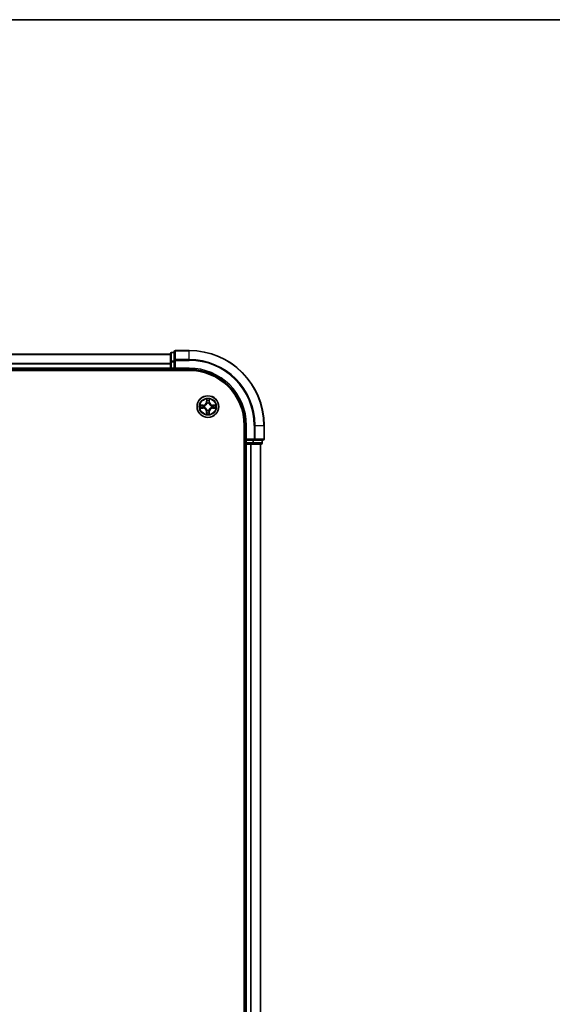
# Model space of a CAD drawing. Units: millimetres. Extents: x 36 to 7004, y 20 to 1284.
# Drawn here: x 1736 to 1879, y 1021 to 1284 of the extents above; entities that cross this region are included whole.
import ezdxf

# ---------------------------------------------------------------- set-up
doc = ezdxf.new("R2010")
doc.units = ezdxf.units.MM
doc.header["$LTSCALE"] = 2.5
for name, color, linetype, lineweight in [('Border (ISO)', 7, 'Continuous', 35), ('Visible (ISO)', 7, 'Continuous', 35), ('Visible Narrow (ISO)', 7, 'Continuous', 25)]:
    doc.layers.add(name, color=color, linetype=linetype, lineweight=lineweight)

# ---------------------------------------------------------------- blocks, each defined once
blk = doc.blocks.new('Borders tk図枠')
at = {"layer": 'Border (ISO)'}
blk.add_line((14.5, 289), (405.5, 289), dxfattribs=at)

msp = doc.modelspace()

# ---------------------------------------------------------------- linework, layer by layer
at = {"layer": 'Visible (ISO)'}
for p, q in [((1776.7607, 1195.0857), (1666.7607, 1195.0857)), ((1776.7607, 1195.2857), (1776.7607, 1193.0444)), ((1777.7607, 1195.5857), (1777.0607, 1195.5857)), ((1777.7607, 1195.7857), (1777.7607, 1193.4452)), ((1781.7607, 1196.0857), (1778.0607, 1196.0857)), ((1776.7607, 1193.0444), (1776.7607, 1191.3857)), ((1777.7607, 1193.4452), (1777.7607, 1193.0444)), ((1777.7607, 1191.3857), (1777.7607, 1193.0444)), ((1661.7607, 1190.7857), (1781.7607, 1190.7857)), ((1666.7607, 1191.0857), (1776.7607, 1191.0857)), ((1776.7607, 1191.3857), (1776.7607, 1191.0857)), ((1776.7607, 1191.0857), (1776.7607, 1190.7857)), ((1777.0607, 1191.0857), (1777.7607, 1191.0857)), ((1777.7607, 1191.0857), (1778.0607, 1191.3857)), ((1777.7607, 1191.3857), (1777.7607, 1191.0857)), ((1777.7607, 1191.0857), (1781.7607, 1191.0857)), ((1796.4607, 1176.0857), (1796.4607, 856.0857)), ((1796.7607, 1176.0857), (1796.7607, 1172.0857)), ((1801.7607, 1172.3857), (1801.7607, 1176.0857)), ((1796.4607, 1171.0857), (1796.7607, 1171.0857)), ((1797.0607, 1172.3857), (1796.7607, 1172.0857)), ((1796.7607, 1172.0857), (1796.7607, 1171.3857)), ((1796.7607, 1172.0857), (1797.0607, 1172.0857)), ((1796.7607, 1171.0857), (1797.0607, 1171.0857)), ((1796.7607, 1171.0857), (1796.7607, 861.0857)), ((1798.7194, 1172.0857), (1797.0607, 1172.0857)), ((1797.0607, 1171.0857), (1798.1202, 1171.0857)), ((1798.1202, 1171.0857), (1798.3438, 1171.0857)), ((1798.3438, 1171.0857), (1798.7194, 1171.0857)), ((1798.7194, 1172.0857), (1799.1202, 1172.0857)), ((1798.7194, 1171.0857), (1800.9607, 1171.0857)), ((1799.1202, 1172.0857), (1801.4607, 1172.0857)), ((1800.7607, 861.0857), (1800.7607, 1171.0857)), ((1801.2607, 1171.3857), (1801.2607, 1172.0857))]:
    msp.add_line(p, q, dxfattribs=at)
msp.add_circle((1786.7607, 1181.0857), 2.9, dxfattribs=at)
for centre, radius, start, end in [((1777.0607, 1195.2857), 0.3, 90, 180), ((1778.0607, 1195.7857), 0.3, 90, 180), ((1781.7607, 1176.0857), 20, 0, 90), ((1777.0607, 1191.3857), 0.3, 180, 270), ((1781.7607, 1176.0857), 15, 0, 90), ((1781.7607, 1176.0857), 14.7, 0, 90), ((1797.0607, 1171.3857), 0.3, 180, 270), ((1800.9607, 1171.3857), 0.3, 270, 0), ((1801.4607, 1172.3857), 0.3, 270, 0)]:
    msp.add_arc(centre, radius, start, end, dxfattribs=at)
at = {"layer": 'Visible Narrow (ISO)'}
for p, q in [((1666.7607, 1195.0394), (1776.7607, 1195.0394)), ((1777.0607, 1195.5857), (1777.0607, 1195.5162)), ((1777.0607, 1193.2748), (1777.0607, 1195.5162)), ((1777.0607, 1195.5162), (1777.7607, 1195.5162)), ((1778.0607, 1196.0857), (1778.0607, 1196.0162)), ((1778.0607, 1193.6757), (1778.0607, 1196.0162)), ((1778.0607, 1196.0162), (1781.7607, 1196.0162)), ((1781.7607, 1196.0162), (1781.7607, 1196.0857)), ((1781.7607, 1193.6757), (1781.7607, 1196.0162)), ((1776.7607, 1192.6457), (1666.7607, 1192.6457)), ((1666.7607, 1192.4921), (1776.7607, 1192.4921)), ((1776.7607, 1193.0444), (1777.0607, 1193.0444)), ((1777.0607, 1193.2748), (1777.0607, 1193.0444)), ((1777.7607, 1193.2748), (1777.0607, 1193.2748)), ((1777.0607, 1191.3857), (1777.0607, 1193.0444)), ((1777.0607, 1193.0444), (1777.7607, 1193.0444)), ((1777.7607, 1193.4452), (1778.0607, 1193.4452)), ((1778.0607, 1193.6757), (1778.0607, 1193.4452)), ((1781.7607, 1193.6757), (1778.0607, 1193.6757)), ((1778.0607, 1191.3857), (1778.0607, 1193.4452)), ((1778.0607, 1193.4452), (1781.7607, 1193.4452)), ((1781.7607, 1193.6757), (1781.7607, 1193.4452)), ((1776.7607, 1191.3857), (1666.7607, 1191.3857)), ((1776.7607, 1191.3857), (1777.0607, 1191.3857)), ((1777.0607, 1191.3857), (1777.0607, 1191.0857)), ((1777.7607, 1191.3857), (1777.0607, 1191.3857)), ((1777.0607, 1190.7857), (1777.0607, 1191.0857)), ((1781.7607, 1191.3857), (1778.0607, 1191.3857)), ((1781.7607, 1191.3857), (1781.7607, 1191.0857)), ((1785.5208, 1181.4998), (1784.7412, 1181.4924)), ((1785.5213, 1181.45), (1785.5208, 1181.4998)), ((1786.3866, 1183.1115), (1786.3667, 1182.3321)), ((1786.4165, 1182.3309), (1786.3667, 1182.3321)), ((1786.4165, 1182.3309), (1786.429, 1182.8208)), ((1786.4165, 1182.3309), (1786.4891, 1182.329)), ((1786.527, 1182.0039), (1786.5218, 1182.0246)), ((1787.0148, 1182.0206), (1787.0092, 1182.0001)), ((1787.125, 1182.3252), (1787.0523, 1182.3245)), ((1787.1204, 1182.8153), (1787.125, 1182.3252)), ((1787.125, 1182.3252), (1787.1748, 1182.3256)), ((1787.1748, 1182.3256), (1787.1674, 1183.1053)), ((1784.7349, 1180.7116), (1785.5143, 1180.6917)), ((1785.5156, 1180.7415), (1785.0256, 1180.754)), ((1785.0312, 1181.4454), (1785.5213, 1181.45)), ((1785.5156, 1180.7415), (1785.5143, 1180.6917)), ((1785.5156, 1180.7415), (1785.5175, 1180.8141)), ((1785.5213, 1181.45), (1785.522, 1181.3773)), ((1785.8425, 1180.852), (1785.8219, 1180.8468)), ((1785.8258, 1181.3398), (1785.8464, 1181.3342)), ((1786.3965, 1179.8463), (1786.3467, 1179.8458)), ((1786.3467, 1179.8458), (1786.354, 1179.0662)), ((1786.3965, 1179.8463), (1786.4691, 1179.847)), ((1786.4011, 1179.3562), (1786.3965, 1179.8463)), ((1786.5067, 1180.1508), (1786.5123, 1180.1714)), ((1786.9945, 1180.1675), (1786.9997, 1180.1469)), ((1787.105, 1179.8406), (1787.0324, 1179.8425)), ((1787.105, 1179.8406), (1787.0925, 1179.3506)), ((1787.105, 1179.8406), (1787.1548, 1179.8393)), ((1787.1349, 1179.0599), (1787.1548, 1179.8393)), ((1787.6956, 1180.8317), (1787.6751, 1180.8373)), ((1787.6789, 1181.3195), (1787.6996, 1181.3247)), ((1788.0002, 1180.7215), (1787.9995, 1180.7941)), ((1788.4903, 1180.7261), (1788.0002, 1180.7215)), ((1788.0002, 1180.7215), (1788.0006, 1180.6717)), ((1788.0006, 1180.6717), (1788.7803, 1180.679)), ((1788.0059, 1181.43), (1788.004, 1181.3574)), ((1788.0059, 1181.43), (1788.0071, 1181.4798)), ((1788.0059, 1181.43), (1788.4959, 1181.4175)), ((1788.7865, 1181.4599), (1788.0071, 1181.4798)), ((1797.0607, 1176.0857), (1796.7607, 1176.0857)), ((1797.0607, 1172.3857), (1797.0607, 1176.0857)), ((1799.1202, 1176.0857), (1799.1202, 1172.3857)), ((1799.3507, 1176.0857), (1799.1202, 1176.0857)), ((1799.3507, 1172.3857), (1799.3507, 1176.0857)), ((1799.3507, 1176.0857), (1801.6912, 1176.0857)), ((1801.6912, 1176.0857), (1801.6912, 1172.3857)), ((1801.6912, 1176.0857), (1801.7607, 1176.0857)), ((1796.7607, 1171.3857), (1796.4607, 1171.3857)), ((1796.7607, 1171.3857), (1797.0607, 1171.3857)), ((1799.1202, 1172.3857), (1797.0607, 1172.3857)), ((1797.0607, 1171.3857), (1797.0607, 1172.0857)), ((1798.7194, 1171.3857), (1797.0607, 1171.3857)), ((1797.0607, 1171.3857), (1797.0607, 1171.0857)), ((1797.0607, 861.0857), (1797.0607, 1171.0857)), ((1798.1202, 1171.0857), (1798.1202, 861.0857)), ((1798.3507, 861.0857), (1798.3507, 1171.0857)), ((1798.7194, 1172.0857), (1798.7194, 1171.3857)), ((1798.7194, 1171.3857), (1798.7194, 1171.0857)), ((1798.7194, 1171.3857), (1798.9498, 1171.3857)), ((1798.9498, 1171.3857), (1798.9498, 1172.0857)), ((1801.1912, 1171.3857), (1798.9498, 1171.3857)), ((1799.1202, 1172.3857), (1799.1202, 1172.0857)), ((1799.1202, 1172.3857), (1799.3507, 1172.3857)), ((1801.6912, 1172.3857), (1799.3507, 1172.3857)), ((1800.6912, 1171.0857), (1800.6912, 861.0857)), ((1801.1912, 1172.0857), (1801.1912, 1171.3857)), ((1801.1912, 1171.3857), (1801.2607, 1171.3857)), ((1801.6912, 1172.3857), (1801.7607, 1172.3857))]:
    msp.add_line(p, q, dxfattribs=at)
for radius in [2.8677, 2.3092, 2.1415]:
    msp.add_circle((1786.7607, 1181.0857), radius, dxfattribs=at)
for centre, radius, start, end in [((1781.7607, 1176.0857), 19.9305, 0, 90), ((1781.7607, 1176.0857), 17.59, 0, 90), ((1781.7607, 1176.0857), 17.3595, 0, 90), ((1781.7607, 1176.0857), 15.3, 0, 90), ((1785.5128, 1182.3539), 0.8542, 270.538956, 358.538956), ((1785.5128, 1182.3539), 0.904, 270.538956, 358.538956), ((1786.7607, 1181.0857), 2.0601, 78.613538, 100.464375), ((1786.7607, 1181.0857), 1.6122, 79.231436, 99.846477), ((1786.7607, 1181.0857), 0.9688, 74.797, 104.280912), ((1786.7607, 1181.0857), 0.9475, 74.797, 104.280912), ((1788.0289, 1182.3337), 0.904, 180.538956, 268.538956), ((1788.0289, 1182.3337), 0.8542, 180.538956, 268.538956), ((1786.7607, 1181.0857), 2.0601, 168.613538, 190.464375), ((1786.7607, 1181.0857), 1.6122, 169.231436, 189.846477), ((1785.4926, 1179.8378), 0.8542, 0.538956, 88.538956), ((1785.4926, 1179.8378), 0.904, 0.538956, 88.538956), ((1786.7607, 1181.0857), 0.9688, 164.797, 194.280912), ((1786.7607, 1181.0857), 0.9475, 164.797, 194.280912), ((1786.7607, 1181.0857), 2.0601, 258.613538, 280.464375), ((1786.7607, 1181.0857), 1.6122, 259.231436, 279.846477), ((1786.7607, 1181.0857), 0.9688, 254.797, 284.280912), ((1786.7607, 1181.0857), 0.9475, 254.797, 284.280912), ((1788.0087, 1179.8175), 0.904, 90.538956, 178.538956), ((1788.0087, 1179.8175), 0.8542, 90.538956, 178.538956), ((1786.7607, 1181.0857), 0.9475, 344.797, 14.280912), ((1786.7607, 1181.0857), 0.9688, 344.797, 14.280912), ((1786.7607, 1181.0857), 1.6122, 349.231436, 9.846477), ((1786.7607, 1181.0857), 2.0601, 348.613538, 10.464375)]:
    msp.add_arc(centre, radius, start, end, dxfattribs=at)
for centre, major_axis, ratio, start_param, end_param in [((1777.0607, 1195.2857), (-0.3, 0), 0.76822128, 4.71238898, 6.28318531), ((1778.0607, 1195.7857), (-0.3, 0), 0.76822128, 4.71238898, 6.28318531), ((1777.0607, 1193.0444), (-0.3, 0), 0.76822128, 4.71238898, 6.28318531), ((1778.0607, 1193.4452), (-0.3, 0), 0.76822128, 4.71238898, 6.28318531), ((1786.4788, 1182.8196), (-0.05, -0.0016), 0.54850665, 4.7835784, 6.17876057), ((1786.4927, 1182.63), (-0.0494, -0.0076), 0.89574018, 4.73044269, 6.08586581), ((1786.5328, 1181.9812), (-0.0491, 0.0094), 0.87684642, 5.10328313, 6.10089396), ((1786.5328, 1181.9812), (-0.0476, 0.0153), 0.41070123, 4.96449783, 6.18744952), ((1786.5389, 1182.3278), (-0.0494, -0.0076), 0.89572054, 4.73483766, 6.08588361), ((1787.0031, 1181.9774), (0.0478, 0.0145), 0.41070123, 0.09573579, 1.31868747), ((1787.0025, 1182.324), (0.0493, -0.0083), 0.89572054, 0.1973017, 1.54834765), ((1787.0031, 1181.9774), (0.0492, 0.0087), 0.87684641, 0.18229136, 1.17990219), ((1787.0536, 1182.6255), (0.0493, -0.0084), 0.89574018, 0.19731949, 1.55274262), ((1787.0706, 1182.8148), (0.0499, -0.0024), 0.54850665, 0.10442473, 1.4996069), ((1785.0269, 1180.8038), (0.0016, -0.05), 0.54850665, 4.7835784, 6.17876057), ((1785.0317, 1181.3956), (0.0024, 0.0499), 0.54850665, 0.10442473, 1.4996069), ((1785.2164, 1180.8177), (0.0076, -0.0494), 0.89574018, 4.73044269, 6.08586581), ((1785.221, 1181.3786), (0.0084, 0.0493), 0.89574018, 0.19731949, 1.55274262), ((1785.5187, 1180.8639), (0.0076, -0.0494), 0.89572054, 4.73483766, 6.08588361), ((1785.5225, 1181.3275), (0.0083, 0.0493), 0.89572054, 0.1973017, 1.54834765), ((1785.8653, 1180.8578), (-0.0094, -0.0491), 0.87684642, 5.10328313, 6.10089396), ((1785.8691, 1181.3281), (-0.0087, 0.0492), 0.87684641, 0.18229136, 1.17990219), ((1785.8653, 1180.8578), (-0.0153, -0.0476), 0.41070123, 4.96449783, 6.18744952), ((1785.8691, 1181.3281), (-0.0145, 0.0478), 0.41070123, 0.09573579, 1.31868747), ((1786.4509, 1179.3567), (-0.0499, 0.0024), 0.54850665, 0.10442473, 1.4996069), ((1786.4679, 1179.546), (-0.0493, 0.0084), 0.89574018, 0.19731949, 1.55274262), ((1786.519, 1179.8475), (-0.0493, 0.0083), 0.89572054, 0.1973017, 1.54834765), ((1786.5184, 1180.1941), (-0.0492, -0.0087), 0.87684641, 0.18229136, 1.17990219), ((1786.5184, 1180.1941), (-0.0478, -0.0145), 0.41070123, 0.09573579, 1.31868747), ((1786.9826, 1179.8437), (0.0494, 0.0076), 0.89572054, 4.73483766, 6.08588361), ((1786.9887, 1180.1903), (0.0476, -0.0153), 0.41070123, 4.96449783, 6.18744952), ((1786.9887, 1180.1903), (0.0491, -0.0094), 0.87684642, 5.10328313, 6.10089396), ((1787.0288, 1179.5414), (0.0494, 0.0076), 0.89574018, 4.73044269, 6.08586581), ((1787.0427, 1179.3519), (0.05, 0.0016), 0.54850665, 4.7835784, 6.17876057), ((1787.6524, 1180.8434), (0.0145, -0.0478), 0.41070123, 0.09573579, 1.31868747), ((1787.6524, 1180.8434), (0.0087, -0.0492), 0.87684641, 0.18229136, 1.17990219), ((1787.6562, 1181.3137), (0.0094, 0.0491), 0.87684642, 5.10328313, 6.10089396), ((1787.6562, 1181.3137), (0.0153, 0.0476), 0.41070123, 4.96449783, 6.18744952), ((1787.999, 1180.844), (-0.0083, -0.0493), 0.89572054, 0.1973017, 1.54834765), ((1788.0028, 1181.3076), (-0.0076, 0.0494), 0.89572054, 4.73483766, 6.08588361), ((1788.3005, 1180.7929), (-0.0084, -0.0493), 0.89574018, 0.19731949, 1.55274262), ((1788.305, 1181.3538), (-0.0076, 0.0494), 0.89574018, 4.73044269, 6.08586581), ((1788.4898, 1180.7759), (-0.0024, -0.0499), 0.54850665, 0.10442473, 1.4996069), ((1788.4946, 1181.3677), (-0.0016, 0.05), 0.54850665, 4.7835784, 6.17876057), ((1798.7194, 1171.3857), (0, -0.3), 0.76822128, 0, 1.57079633), ((1799.1202, 1172.3857), (0, -0.3), 0.76822128, 0, 1.57079633), ((1800.9607, 1171.3857), (0, -0.3), 0.76822128, 0, 1.57079633), ((1801.4607, 1172.3857), (0, -0.3), 0.76822128, 0, 1.57079633)]:
    msp.add_ellipse(centre, major_axis=major_axis, ratio=ratio, start_param=start_param, end_param=end_param, dxfattribs=at)
for points, knots in [([(1785.8464, 1181.3342), (1785.8623, 1181.3392), (1785.8782, 1181.3447), (1785.9745, 1181.3805), (1786.054, 1181.4215), (1786.1773, 1181.5084), (1786.2233, 1181.5467), (1786.2659, 1181.5886), (1786.3085, 1181.6305), (1786.3476, 1181.6759), (1786.4364, 1181.7978), (1786.4787, 1181.8766), (1786.516, 1181.9723), (1786.5217, 1181.9881), (1786.527, 1182.0039)], [-0.174866013, -0.174866013, -0.174866013, -0.174866013, -0.16940495, -0.16940495, -0.141674077, -0.141674077, -0.124342281, -0.124342281, -0.124342281, -0.107010485, -0.107010485, -0.079279611, -0.079279611, -0.073818549, -0.073818549, -0.073818549, -0.073818549]), ([(1786.486, 1181.9983), (1786.4812, 1181.9832), (1786.476, 1181.9682), (1786.4421, 1181.8772), (1786.4036, 1181.8026), (1786.3225, 1181.6882), (1786.2868, 1181.646), (1786.2475, 1181.6073), (1786.2081, 1181.5687), (1786.1654, 1181.5336), (1786.0498, 1181.4544), (1785.9745, 1181.4171), (1785.883, 1181.3846), (1785.8679, 1181.3797), (1785.8527, 1181.3751)], [0.073818549, 0.073818549, 0.073818549, 0.073818549, 0.079279611, 0.079279611, 0.107010485, 0.107010485, 0.124342281, 0.124342281, 0.124342281, 0.141674077, 0.141674077, 0.16940495, 0.16940495, 0.174866013, 0.174866013, 0.174866013, 0.174866013]), ([(1786.4744, 1182.8468), (1786.4741, 1182.8619), (1786.4721, 1182.8774), (1786.4639, 1182.9184), (1786.456, 1182.9441), (1786.4383, 1182.9929), (1786.4288, 1183.016), (1786.4084, 1183.0633), (1786.3974, 1183.0875), (1786.3866, 1183.1115)], [0, 0, 0, 0, 0.0059340385, 0.0059340385, 0.0154285, 0.0154285, 0.0237449879, 0.0237449879, 0.0323943032, 0.0323943032, 0.0323943032, 0.0323943032]), ([(1786.3866, 1183.1115), (1786.3919, 1183.0852), (1786.3973, 1183.0586), (1786.4072, 1183.0066), (1786.4118, 1182.9812), (1786.4204, 1182.9276), (1786.4242, 1182.8994), (1786.428, 1182.8544), (1786.4289, 1182.8374), (1786.429, 1182.8208)], [-0.0323943032, -0.0323943032, -0.0323943032, -0.0323943032, -0.0237449879, -0.0237449879, -0.0154285, -0.0154285, -0.0059340385, -0.0059340385, 0, 0, 0, 0]), ([(1786.429, 1182.8208), (1786.4303, 1182.7805), (1786.4321, 1182.7436), (1786.4368, 1182.6796), (1786.4397, 1182.6525), (1786.4429, 1182.6313)], [0, 0, 0, 0, 0.014491423, 0.014491423, 0.0289828459, 0.0289828459, 0.0289828459, 0.0289828459]), ([(1786.4429, 1182.6313), (1786.4506, 1182.5809), (1786.4583, 1182.5305), (1786.4737, 1182.4298), (1786.4814, 1182.3794), (1786.4891, 1182.329)], [0, 0, 0, 0, 0.0343899271, 0.0343899271, 0.0687798542, 0.0687798542, 0.0687798542, 0.0687798542]), ([(1786.485, 1182.6742), (1786.4821, 1182.6935), (1786.4798, 1182.7182), (1786.4762, 1182.7764), (1786.475, 1182.81), (1786.4744, 1182.8468)], [-0.0289828459, -0.0289828459, -0.0289828459, -0.0289828459, -0.014491423, -0.014491423, 0, 0, 0, 0]), ([(1786.531, 1182.3718), (1786.5234, 1182.4222), (1786.5157, 1182.4726), (1786.5004, 1182.5734), (1786.4927, 1182.6238), (1786.485, 1182.6742)], [-0.0687798542, -0.0687798542, -0.0687798542, -0.0687798542, -0.0343899271, -0.0343899271, 0, 0, 0, 0]), ([(1786.4891, 1182.329), (1786.5002, 1182.2605), (1786.5042, 1182.1908), (1786.4982, 1182.0797), (1786.4936, 1182.0395), (1786.486, 1181.9983)], [0, 0, 0, 0, 0.0491206273, 0.0491206273, 0.0764653604, 0.0764653604, 0.0764653604, 0.0764653604]), ([(1786.5218, 1182.0246), (1786.5309, 1182.0678), (1786.5367, 1182.1101), (1786.5452, 1182.2267), (1786.542, 1182.2999), (1786.531, 1182.3718)], [-0.0764653604, -0.0764653604, -0.0764653604, -0.0764653604, -0.0491206273, -0.0491206273, 0, 0, 0, 0]), ([(1787.0111, 1182.368), (1786.999, 1182.2962), (1786.9946, 1182.2231), (1787.0012, 1182.1064), (1787.0063, 1182.064), (1787.0148, 1182.0206)], [-0.0982412545, -0.0982412545, -0.0982412545, -0.0982412545, -0.0491206273, -0.0491206273, -0.0217758941, -0.0217758941, -0.0217758941, -0.0217758941]), ([(1787.0092, 1182.0001), (1787.0142, 1181.9841), (1787.0197, 1181.9682), (1787.0555, 1181.8719), (1787.0965, 1181.7925), (1787.1834, 1181.6691), (1787.2217, 1181.6231), (1787.2636, 1181.5805), (1787.3055, 1181.538), (1787.3509, 1181.4989), (1787.4728, 1181.4101), (1787.5516, 1181.3678), (1787.6473, 1181.3305), (1787.6631, 1181.3248), (1787.6789, 1181.3195)], [-0.174866013, -0.174866013, -0.174866013, -0.174866013, -0.16940495, -0.16940495, -0.141674077, -0.141674077, -0.124342281, -0.124342281, -0.124342281, -0.107010485, -0.107010485, -0.079279611, -0.079279611, -0.073818549, -0.073818549, -0.073818549, -0.073818549]), ([(1787.062, 1182.6695), (1787.0535, 1182.6193), (1787.045, 1182.569), (1787.028, 1182.4685), (1787.0196, 1182.4182), (1787.0111, 1182.368)], [-0.0687798542, -0.0687798542, -0.0687798542, -0.0687798542, -0.0343899271, -0.0343899271, 0, 0, 0, 0]), ([(1787.0501, 1181.9938), (1787.0432, 1182.035), (1787.0392, 1182.0754), (1787.035, 1182.1865), (1787.0401, 1182.2562), (1787.0523, 1182.3245)], [0.0217758941, 0.0217758941, 0.0217758941, 0.0217758941, 0.0491206273, 0.0491206273, 0.0982412545, 0.0982412545, 0.0982412545, 0.0982412545]), ([(1787.6733, 1181.3605), (1787.6582, 1181.3653), (1787.6432, 1181.3705), (1787.5522, 1181.4044), (1787.4776, 1181.4429), (1787.3632, 1181.524), (1787.321, 1181.5597), (1787.2823, 1181.599), (1787.2437, 1181.6383), (1787.2086, 1181.6811), (1787.1294, 1181.7967), (1787.0921, 1181.872), (1787.0596, 1181.9635), (1787.0547, 1181.9786), (1787.0501, 1181.9938)], [0.073818549, 0.073818549, 0.073818549, 0.073818549, 0.079279611, 0.079279611, 0.107010485, 0.107010485, 0.124342281, 0.124342281, 0.124342281, 0.141674077, 0.141674077, 0.16940495, 0.16940495, 0.174866013, 0.174866013, 0.174866013, 0.174866013]), ([(1787.0523, 1182.3245), (1787.0608, 1182.3747), (1787.0694, 1182.425), (1787.0864, 1182.5255), (1787.0949, 1182.5757), (1787.1034, 1182.626)], [0, 0, 0, 0, 0.0343899271, 0.0343899271, 0.0687798542, 0.0687798542, 0.0687798542, 0.0687798542]), ([(1787.0754, 1182.842), (1787.0742, 1182.8054), (1787.0725, 1182.7721), (1787.068, 1182.7137), (1787.0652, 1182.6889), (1787.062, 1182.6695)], [-0.0289828459, -0.0289828459, -0.0289828459, -0.0289828459, -0.0145850634, -0.0145850634, 0, 0, 0, 0]), ([(1787.1674, 1183.1053), (1787.1537, 1183.0762), (1787.1399, 1183.0469), (1787.1108, 1182.9806), (1787.0961, 1182.944), (1787.0803, 1182.8855), (1787.0761, 1182.8633), (1787.0754, 1182.842)], [-0.0003383294, -0.0003383294, -0.0003383294, -0.0003383294, 0.0102009359, 0.0102009359, 0.0236501899, 0.0236501899, 0.0320559737, 0.0320559737, 0.0320559737, 0.0320559737]), ([(1787.1034, 1182.626), (1787.107, 1182.6473), (1787.1103, 1182.6746), (1787.116, 1182.7386), (1787.1184, 1182.7752), (1787.1204, 1182.8153)], [0, 0, 0, 0, 0.0145850634, 0.0145850634, 0.0289828459, 0.0289828459, 0.0289828459, 0.0289828459]), ([(1787.1204, 1182.8153), (1787.1208, 1182.8387), (1787.123, 1182.8631), (1787.1311, 1182.9274), (1787.1385, 1182.9678), (1787.1534, 1183.0409), (1787.1604, 1183.0732), (1787.1674, 1183.1053)], [-0.0320559737, -0.0320559737, -0.0320559737, -0.0320559737, -0.0236501899, -0.0236501899, -0.0102009359, -0.0102009359, 0.0003383294, 0.0003383294, 0.0003383294, 0.0003383294]), ([(1784.9997, 1180.7994), (1784.9846, 1180.7991), (1784.9691, 1180.7971), (1784.9281, 1180.7889), (1784.9024, 1180.781), (1784.8536, 1180.7633), (1784.8305, 1180.7538), (1784.7831, 1180.7334), (1784.7589, 1180.7224), (1784.7349, 1180.7116)], [0, 0, 0, 0, 0.0059340385, 0.0059340385, 0.0154285, 0.0154285, 0.0237449879, 0.0237449879, 0.0323943032, 0.0323943032, 0.0323943032, 0.0323943032]), ([(1784.7349, 1180.7116), (1784.7613, 1180.7169), (1784.7879, 1180.7223), (1784.8399, 1180.7322), (1784.8653, 1180.7368), (1784.9189, 1180.7454), (1784.9471, 1180.7492), (1784.9921, 1180.753), (1785.0091, 1180.7539), (1785.0256, 1180.754)], [-0.0323943032, -0.0323943032, -0.0323943032, -0.0323943032, -0.0237449879, -0.0237449879, -0.0154285, -0.0154285, -0.0059340385, -0.0059340385, 0, 0, 0, 0]), ([(1785.0312, 1181.4454), (1785.0078, 1181.4458), (1784.9834, 1181.448), (1784.9191, 1181.4561), (1784.8787, 1181.4635), (1784.8056, 1181.4784), (1784.7732, 1181.4854), (1784.7412, 1181.4924)], [-0.0320559737, -0.0320559737, -0.0320559737, -0.0320559737, -0.0236501899, -0.0236501899, -0.0102009359, -0.0102009359, 0.0003383294, 0.0003383294, 0.0003383294, 0.0003383294]), ([(1784.7412, 1181.4924), (1784.7703, 1181.4787), (1784.7996, 1181.4649), (1784.8659, 1181.4358), (1784.9025, 1181.4211), (1784.961, 1181.4053), (1784.9832, 1181.4011), (1785.0045, 1181.4004)], [-0.0003383294, -0.0003383294, -0.0003383294, -0.0003383294, 0.0102009359, 0.0102009359, 0.0236501899, 0.0236501899, 0.0320559737, 0.0320559737, 0.0320559737, 0.0320559737]), ([(1785.1723, 1180.81), (1785.153, 1180.8071), (1785.1283, 1180.8048), (1785.07, 1180.8012), (1785.0365, 1180.8), (1784.9997, 1180.7994)], [-0.0289828459, -0.0289828459, -0.0289828459, -0.0289828459, -0.014491423, -0.014491423, 0, 0, 0, 0]), ([(1785.0045, 1181.4004), (1785.041, 1181.3992), (1785.0744, 1181.3975), (1785.1327, 1181.393), (1785.1576, 1181.3902), (1785.177, 1181.387)], [-0.0289828459, -0.0289828459, -0.0289828459, -0.0289828459, -0.0145850634, -0.0145850634, 0, 0, 0, 0]), ([(1785.0256, 1180.754), (1785.066, 1180.7553), (1785.1029, 1180.7571), (1785.1668, 1180.7618), (1785.1939, 1180.7647), (1785.2152, 1180.7679)], [0, 0, 0, 0, 0.014491423, 0.014491423, 0.0289828459, 0.0289828459, 0.0289828459, 0.0289828459]), ([(1785.2205, 1181.4284), (1785.1992, 1181.432), (1785.1719, 1181.4353), (1785.1079, 1181.441), (1785.0713, 1181.4434), (1785.0312, 1181.4454)], [0, 0, 0, 0, 0.0145850634, 0.0145850634, 0.0289828459, 0.0289828459, 0.0289828459, 0.0289828459]), ([(1785.4746, 1180.856), (1785.4242, 1180.8484), (1785.3739, 1180.8407), (1785.2731, 1180.8254), (1785.2227, 1180.8177), (1785.1723, 1180.81)], [-0.0687798542, -0.0687798542, -0.0687798542, -0.0687798542, -0.0343899271, -0.0343899271, 0, 0, 0, 0]), ([(1785.177, 1181.387), (1785.2272, 1181.3785), (1785.2775, 1181.37), (1785.378, 1181.353), (1785.4282, 1181.3446), (1785.4785, 1181.3361)], [-0.0687798542, -0.0687798542, -0.0687798542, -0.0687798542, -0.0343899271, -0.0343899271, 0, 0, 0, 0]), ([(1785.2152, 1180.7679), (1785.2655, 1180.7756), (1785.3159, 1180.7833), (1785.4167, 1180.7987), (1785.4671, 1180.8064), (1785.5175, 1180.8141)], [0, 0, 0, 0, 0.0343899271, 0.0343899271, 0.0687798542, 0.0687798542, 0.0687798542, 0.0687798542]), ([(1785.522, 1181.3773), (1785.4717, 1181.3858), (1785.4215, 1181.3944), (1785.321, 1181.4114), (1785.2707, 1181.4199), (1785.2205, 1181.4284)], [0, 0, 0, 0, 0.0343899271, 0.0343899271, 0.0687798542, 0.0687798542, 0.0687798542, 0.0687798542]), ([(1785.8219, 1180.8468), (1785.7786, 1180.8559), (1785.7364, 1180.8617), (1785.6198, 1180.8702), (1785.5466, 1180.867), (1785.4746, 1180.856)], [-0.0764653604, -0.0764653604, -0.0764653604, -0.0764653604, -0.0491206273, -0.0491206273, 0, 0, 0, 0]), ([(1785.4785, 1181.3361), (1785.5503, 1181.324), (1785.6234, 1181.3196), (1785.7401, 1181.3262), (1785.7825, 1181.3313), (1785.8258, 1181.3398)], [-0.0982412545, -0.0982412545, -0.0982412545, -0.0982412545, -0.0491206273, -0.0491206273, -0.0217758941, -0.0217758941, -0.0217758941, -0.0217758941]), ([(1785.5175, 1180.8141), (1785.5859, 1180.8252), (1785.6557, 1180.8292), (1785.7668, 1180.8232), (1785.807, 1180.8186), (1785.8482, 1180.811)], [0, 0, 0, 0, 0.0491206273, 0.0491206273, 0.0764653604, 0.0764653604, 0.0764653604, 0.0764653604]), ([(1785.8527, 1181.3751), (1785.8114, 1181.3682), (1785.7711, 1181.3642), (1785.6599, 1181.36), (1785.5903, 1181.3651), (1785.522, 1181.3773)], [0.0217758941, 0.0217758941, 0.0217758941, 0.0217758941, 0.0491206273, 0.0491206273, 0.0982412545, 0.0982412545, 0.0982412545, 0.0982412545]), ([(1786.5123, 1180.1714), (1786.5072, 1180.1873), (1786.5018, 1180.2032), (1786.466, 1180.2995), (1786.425, 1180.379), (1786.3381, 1180.5023), (1786.2998, 1180.5483), (1786.2579, 1180.5909), (1786.216, 1180.6335), (1786.1706, 1180.6726), (1786.0487, 1180.7614), (1785.9699, 1180.8037), (1785.8742, 1180.841), (1785.8584, 1180.8467), (1785.8425, 1180.852)], [-0.174866013, -0.174866013, -0.174866013, -0.174866013, -0.16940495, -0.16940495, -0.141674077, -0.141674077, -0.124342281, -0.124342281, -0.124342281, -0.107010485, -0.107010485, -0.079279611, -0.079279611, -0.073818549, -0.073818549, -0.073818549, -0.073818549]), ([(1785.8482, 1180.811), (1785.8633, 1180.8062), (1785.8783, 1180.801), (1785.9693, 1180.7671), (1786.0439, 1180.7286), (1786.1583, 1180.6475), (1786.2004, 1180.6118), (1786.2391, 1180.5725), (1786.2778, 1180.5331), (1786.3128, 1180.4904), (1786.3921, 1180.3748), (1786.4294, 1180.2995), (1786.4618, 1180.208), (1786.4668, 1180.1929), (1786.4714, 1180.1777)], [0.073818549, 0.073818549, 0.073818549, 0.073818549, 0.079279611, 0.079279611, 0.107010485, 0.107010485, 0.124342281, 0.124342281, 0.124342281, 0.141674077, 0.141674077, 0.16940495, 0.16940495, 0.174866013, 0.174866013, 0.174866013, 0.174866013]), ([(1786.4011, 1179.3562), (1786.4007, 1179.3328), (1786.3985, 1179.3084), (1786.3904, 1179.2441), (1786.383, 1179.2037), (1786.3681, 1179.1306), (1786.361, 1179.0982), (1786.354, 1179.0662)], [-0.0320559737, -0.0320559737, -0.0320559737, -0.0320559737, -0.0236501899, -0.0236501899, -0.0102009359, -0.0102009359, 0.0003383294, 0.0003383294, 0.0003383294, 0.0003383294]), ([(1786.354, 1179.0662), (1786.3677, 1179.0952), (1786.3816, 1179.1246), (1786.4107, 1179.1909), (1786.4253, 1179.2275), (1786.4412, 1179.286), (1786.4454, 1179.3082), (1786.4461, 1179.3295)], [-0.0003383294, -0.0003383294, -0.0003383294, -0.0003383294, 0.0102009359, 0.0102009359, 0.0236501899, 0.0236501899, 0.0320559737, 0.0320559737, 0.0320559737, 0.0320559737]), ([(1786.4181, 1179.5455), (1786.4145, 1179.5242), (1786.4112, 1179.4969), (1786.4055, 1179.4329), (1786.403, 1179.3963), (1786.4011, 1179.3562)], [0, 0, 0, 0, 0.0145850634, 0.0145850634, 0.0289828459, 0.0289828459, 0.0289828459, 0.0289828459]), ([(1786.4691, 1179.847), (1786.4606, 1179.7967), (1786.4521, 1179.7465), (1786.4351, 1179.646), (1786.4266, 1179.5957), (1786.4181, 1179.5455)], [0, 0, 0, 0, 0.0343899271, 0.0343899271, 0.0687798542, 0.0687798542, 0.0687798542, 0.0687798542]), ([(1786.4461, 1179.3295), (1786.4473, 1179.366), (1786.449, 1179.3994), (1786.4535, 1179.4577), (1786.4563, 1179.4826), (1786.4595, 1179.502)], [-0.0289828459, -0.0289828459, -0.0289828459, -0.0289828459, -0.0145850634, -0.0145850634, 0, 0, 0, 0]), ([(1786.4595, 1179.502), (1786.468, 1179.5522), (1786.4765, 1179.6025), (1786.4934, 1179.703), (1786.5019, 1179.7532), (1786.5104, 1179.8035)], [-0.0687798542, -0.0687798542, -0.0687798542, -0.0687798542, -0.0343899271, -0.0343899271, 0, 0, 0, 0]), ([(1786.4714, 1180.1777), (1786.4783, 1180.1364), (1786.4823, 1180.0961), (1786.4865, 1179.9849), (1786.4813, 1179.9153), (1786.4691, 1179.847)], [0.0217758941, 0.0217758941, 0.0217758941, 0.0217758941, 0.0491206273, 0.0491206273, 0.0982412545, 0.0982412545, 0.0982412545, 0.0982412545]), ([(1786.5104, 1179.8035), (1786.5225, 1179.8753), (1786.5269, 1179.9484), (1786.5202, 1180.0651), (1786.5151, 1180.1075), (1786.5067, 1180.1508)], [-0.0982412545, -0.0982412545, -0.0982412545, -0.0982412545, -0.0491206273, -0.0491206273, -0.0217758941, -0.0217758941, -0.0217758941, -0.0217758941]), ([(1786.9997, 1180.1469), (1786.9906, 1180.1036), (1786.9848, 1180.0614), (1786.9763, 1179.9448), (1786.9795, 1179.8716), (1786.9904, 1179.7996)], [-0.0764653604, -0.0764653604, -0.0764653604, -0.0764653604, -0.0491206273, -0.0491206273, 0, 0, 0, 0]), ([(1786.9904, 1179.7996), (1786.9981, 1179.7492), (1787.0058, 1179.6989), (1787.0211, 1179.5981), (1787.0288, 1179.5477), (1787.0364, 1179.4973)], [-0.0687798542, -0.0687798542, -0.0687798542, -0.0687798542, -0.0343899271, -0.0343899271, 0, 0, 0, 0]), ([(1787.6751, 1180.8373), (1787.6591, 1180.8322), (1787.6432, 1180.8268), (1787.5469, 1180.791), (1787.4675, 1180.75), (1787.3441, 1180.6631), (1787.2981, 1180.6248), (1787.2555, 1180.5829), (1787.213, 1180.541), (1787.1739, 1180.4956), (1787.0851, 1180.3737), (1787.0428, 1180.2949), (1787.0055, 1180.1992), (1786.9998, 1180.1834), (1786.9945, 1180.1675)], [-0.174866013, -0.174866013, -0.174866013, -0.174866013, -0.16940495, -0.16940495, -0.141674077, -0.141674077, -0.124342281, -0.124342281, -0.124342281, -0.107010485, -0.107010485, -0.079279611, -0.079279611, -0.073818549, -0.073818549, -0.073818549, -0.073818549]), ([(1787.0324, 1179.8425), (1787.0213, 1179.9109), (1787.0173, 1179.9807), (1787.0233, 1180.0918), (1787.0279, 1180.132), (1787.0355, 1180.1732)], [0, 0, 0, 0, 0.0491206273, 0.0491206273, 0.0764653604, 0.0764653604, 0.0764653604, 0.0764653604]), ([(1787.0786, 1179.5402), (1787.0709, 1179.5905), (1787.0632, 1179.6409), (1787.0478, 1179.7417), (1787.0401, 1179.7921), (1787.0324, 1179.8425)], [0, 0, 0, 0, 0.0343899271, 0.0343899271, 0.0687798542, 0.0687798542, 0.0687798542, 0.0687798542]), ([(1787.0355, 1180.1732), (1787.0403, 1180.1883), (1787.0455, 1180.2033), (1787.0794, 1180.2943), (1787.1179, 1180.3689), (1787.199, 1180.4833), (1787.2347, 1180.5254), (1787.274, 1180.5641), (1787.3133, 1180.6028), (1787.3561, 1180.6378), (1787.4717, 1180.7171), (1787.547, 1180.7544), (1787.6385, 1180.7868), (1787.6536, 1180.7918), (1787.6688, 1180.7964)], [0.073818549, 0.073818549, 0.073818549, 0.073818549, 0.079279611, 0.079279611, 0.107010485, 0.107010485, 0.124342281, 0.124342281, 0.124342281, 0.141674077, 0.141674077, 0.16940495, 0.16940495, 0.174866013, 0.174866013, 0.174866013, 0.174866013]), ([(1787.0364, 1179.4973), (1787.0393, 1179.478), (1787.0417, 1179.4533), (1787.0453, 1179.395), (1787.0465, 1179.3615), (1787.0471, 1179.3247)], [-0.0289828459, -0.0289828459, -0.0289828459, -0.0289828459, -0.014491423, -0.014491423, 0, 0, 0, 0]), ([(1787.0471, 1179.3247), (1787.0474, 1179.3096), (1787.0493, 1179.2941), (1787.0575, 1179.2531), (1787.0655, 1179.2274), (1787.0832, 1179.1786), (1787.0927, 1179.1555), (1787.1131, 1179.1081), (1787.124, 1179.0839), (1787.1349, 1179.0599)], [0, 0, 0, 0, 0.0059340385, 0.0059340385, 0.0154285, 0.0154285, 0.0237449879, 0.0237449879, 0.0323943032, 0.0323943032, 0.0323943032, 0.0323943032]), ([(1787.0925, 1179.3506), (1787.0912, 1179.391), (1787.0894, 1179.4279), (1787.0847, 1179.4918), (1787.0818, 1179.5189), (1787.0786, 1179.5402)], [0, 0, 0, 0, 0.014491423, 0.014491423, 0.0289828459, 0.0289828459, 0.0289828459, 0.0289828459]), ([(1787.1349, 1179.0599), (1787.1296, 1179.0863), (1787.1242, 1179.1129), (1787.1143, 1179.1649), (1787.1096, 1179.1903), (1787.1011, 1179.2439), (1787.0973, 1179.2721), (1787.0934, 1179.3171), (1787.0925, 1179.3341), (1787.0925, 1179.3506)], [-0.0323943032, -0.0323943032, -0.0323943032, -0.0323943032, -0.0237449879, -0.0237449879, -0.0154285, -0.0154285, -0.0059340385, -0.0059340385, 0, 0, 0, 0]), ([(1787.6688, 1180.7964), (1787.71, 1180.8033), (1787.7504, 1180.8073), (1787.8616, 1180.8115), (1787.9312, 1180.8063), (1787.9995, 1180.7941)], [0.0217758941, 0.0217758941, 0.0217758941, 0.0217758941, 0.0491206273, 0.0491206273, 0.0982412545, 0.0982412545, 0.0982412545, 0.0982412545]), ([(1788.004, 1181.3574), (1787.9355, 1181.3463), (1787.8658, 1181.3423), (1787.7547, 1181.3483), (1787.7145, 1181.3529), (1787.6733, 1181.3605)], [0, 0, 0, 0, 0.0491206273, 0.0491206273, 0.0764653604, 0.0764653604, 0.0764653604, 0.0764653604]), ([(1788.043, 1180.8354), (1787.9712, 1180.8475), (1787.8981, 1180.8519), (1787.7814, 1180.8452), (1787.739, 1180.8401), (1787.6956, 1180.8317)], [-0.0982412545, -0.0982412545, -0.0982412545, -0.0982412545, -0.0491206273, -0.0491206273, -0.0217758941, -0.0217758941, -0.0217758941, -0.0217758941]), ([(1787.6996, 1181.3247), (1787.7428, 1181.3156), (1787.7851, 1181.3098), (1787.9017, 1181.3013), (1787.9749, 1181.3045), (1788.0468, 1181.3154)], [-0.0764653604, -0.0764653604, -0.0764653604, -0.0764653604, -0.0491206273, -0.0491206273, 0, 0, 0, 0]), ([(1787.9995, 1180.7941), (1788.0497, 1180.7856), (1788.1, 1180.7771), (1788.2005, 1180.7601), (1788.2507, 1180.7516), (1788.301, 1180.7431)], [0, 0, 0, 0, 0.0343899271, 0.0343899271, 0.0687798542, 0.0687798542, 0.0687798542, 0.0687798542]), ([(1788.3063, 1181.4036), (1788.2559, 1181.3959), (1788.2056, 1181.3882), (1788.1048, 1181.3728), (1788.0544, 1181.3651), (1788.004, 1181.3574)], [0, 0, 0, 0, 0.0343899271, 0.0343899271, 0.0687798542, 0.0687798542, 0.0687798542, 0.0687798542]), ([(1788.3445, 1180.7845), (1788.2943, 1180.793), (1788.244, 1180.8015), (1788.1435, 1180.8184), (1788.0932, 1180.8269), (1788.043, 1180.8354)], [-0.0687798542, -0.0687798542, -0.0687798542, -0.0687798542, -0.0343899271, -0.0343899271, 0, 0, 0, 0]), ([(1788.0468, 1181.3154), (1788.0972, 1181.3231), (1788.1476, 1181.3308), (1788.2484, 1181.3461), (1788.2988, 1181.3538), (1788.3492, 1181.3614)], [-0.0687798542, -0.0687798542, -0.0687798542, -0.0687798542, -0.0343899271, -0.0343899271, 0, 0, 0, 0]), ([(1788.301, 1180.7431), (1788.3223, 1180.7395), (1788.3496, 1180.7362), (1788.4136, 1180.7305), (1788.4502, 1180.728), (1788.4903, 1180.7261)], [0, 0, 0, 0, 0.0145850634, 0.0145850634, 0.0289828459, 0.0289828459, 0.0289828459, 0.0289828459]), ([(1788.4959, 1181.4175), (1788.4555, 1181.4162), (1788.4186, 1181.4143), (1788.3547, 1181.4097), (1788.3275, 1181.4068), (1788.3063, 1181.4036)], [0, 0, 0, 0, 0.014491423, 0.014491423, 0.0289828459, 0.0289828459, 0.0289828459, 0.0289828459]), ([(1788.517, 1180.7711), (1788.4804, 1180.7723), (1788.4471, 1180.774), (1788.3887, 1180.7785), (1788.3639, 1180.7813), (1788.3445, 1180.7845)], [-0.0289828459, -0.0289828459, -0.0289828459, -0.0289828459, -0.0145850634, -0.0145850634, 0, 0, 0, 0]), ([(1788.3492, 1181.3614), (1788.3685, 1181.3643), (1788.3932, 1181.3667), (1788.4514, 1181.3703), (1788.485, 1181.3715), (1788.5218, 1181.3721)], [-0.0289828459, -0.0289828459, -0.0289828459, -0.0289828459, -0.014491423, -0.014491423, 0, 0, 0, 0]), ([(1788.4903, 1180.7261), (1788.5137, 1180.7257), (1788.5381, 1180.7235), (1788.6024, 1180.7154), (1788.6428, 1180.7079), (1788.7159, 1180.6931), (1788.7482, 1180.686), (1788.7803, 1180.679)], [-0.0320559737, -0.0320559737, -0.0320559737, -0.0320559737, -0.0236501899, -0.0236501899, -0.0102009359, -0.0102009359, 0.0003383294, 0.0003383294, 0.0003383294, 0.0003383294]), ([(1788.7865, 1181.4599), (1788.7602, 1181.4546), (1788.7336, 1181.4492), (1788.6816, 1181.4393), (1788.6562, 1181.4346), (1788.6026, 1181.4261), (1788.5744, 1181.4223), (1788.5294, 1181.4184), (1788.5124, 1181.4175), (1788.4959, 1181.4175)], [-0.0323943032, -0.0323943032, -0.0323943032, -0.0323943032, -0.0237449879, -0.0237449879, -0.0154285, -0.0154285, -0.0059340385, -0.0059340385, 0, 0, 0, 0]), ([(1788.7803, 1180.679), (1788.7512, 1180.6927), (1788.7219, 1180.7066), (1788.6556, 1180.7357), (1788.619, 1180.7503), (1788.5605, 1180.7662), (1788.5383, 1180.7704), (1788.517, 1180.7711)], [-0.0003383294, -0.0003383294, -0.0003383294, -0.0003383294, 0.0102009359, 0.0102009359, 0.0236501899, 0.0236501899, 0.0320559737, 0.0320559737, 0.0320559737, 0.0320559737]), ([(1788.5218, 1181.3721), (1788.5369, 1181.3724), (1788.5524, 1181.3743), (1788.5934, 1181.3825), (1788.6191, 1181.3905), (1788.6679, 1181.4082), (1788.691, 1181.4177), (1788.7383, 1181.4381), (1788.7625, 1181.449), (1788.7865, 1181.4599)], [0, 0, 0, 0, 0.0059340385, 0.0059340385, 0.0154285, 0.0154285, 0.0237449879, 0.0237449879, 0.0323943032, 0.0323943032, 0.0323943032, 0.0323943032])]:
    msp.add_open_spline(points, degree=3, knots=knots, dxfattribs=at)

# ---------------------------------------------------------------- block references
at = {"xscale": 4.5, "yscale": 4.5, "zscale": 4.5}
msp.add_blockref('Borders tk図枠', (958.5, -16), dxfattribs=at)

doc.saveas('drawing.dxf')
